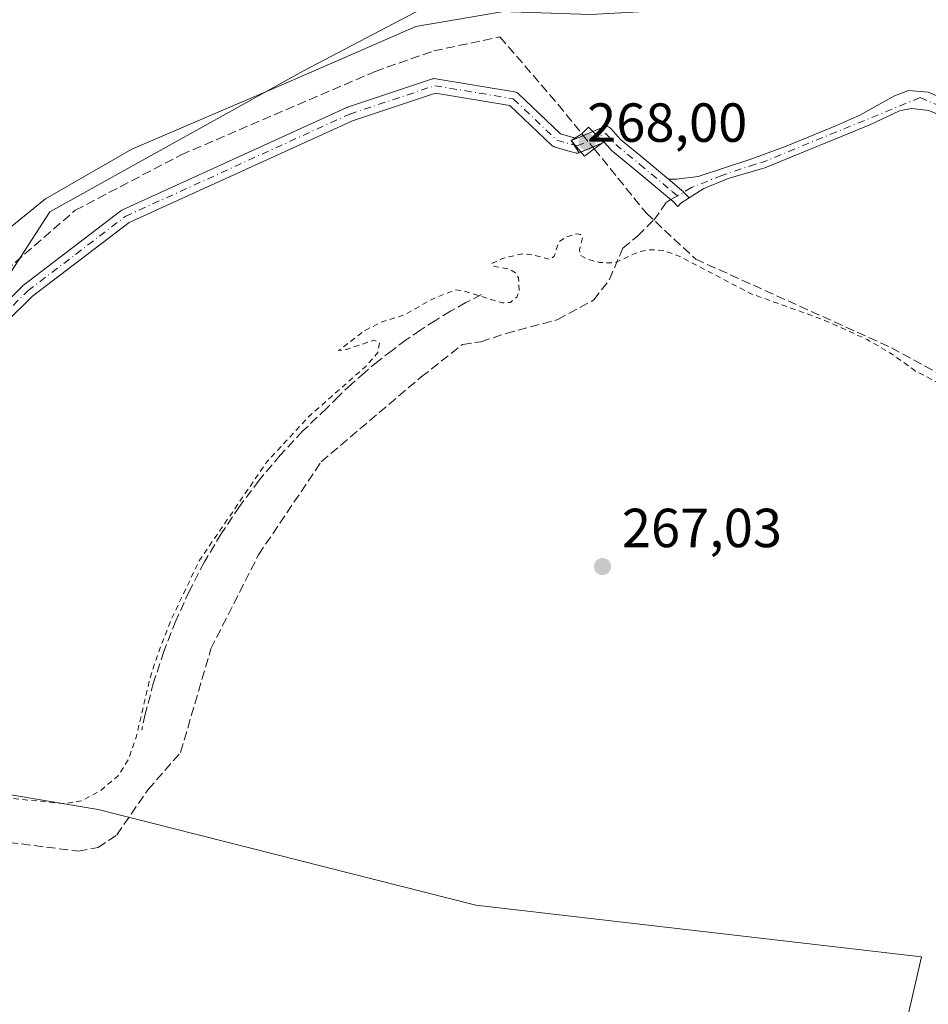
# Model space of a CAD drawing. Units: metres. Extents: x 615524 to 619022, y 4653040 to 4655411.
# Drawn here: x 617499 to 617665, y 4654287 to 4654466 of the extents above; entities that cross this region are included whole.
import ezdxf

# ---------------------------------------------------------------- set-up
doc = ezdxf.new("R2010")
doc.units = ezdxf.units.M
doc.header["$MEASUREMENT"] = 0
for name, pattern in [('DGN Style 2', [1.6480167562047852, 0.988810053722871, -0.6592067024819142]), ('DGN Style 3', [2.307223458686699, 1.648016756204785, -0.6592067024819142]), ('DGN Style 4', [2.6384748266838614, 1.318413404963828, -0.6592067024819142, 0.001648016756204785, -0.6592067024819142])]:
    doc.linetypes.add(name, pattern=pattern)
for name, color, linetype, lineweight in [('Camino Cxs', 7, 'Continuous', 0), ('Camino eje', 30, 'DGN Style 4', 13), ('Corriente artificial lineal', 4, 'DGN Style 3', 13), ('Cultivos herbáceos CxS', 92, 'Continuous', 0), ('Curva de nivel auxiliar', 30, 'DGN Style 2', 0), ('Huerta CxS', 92, 'Continuous', 0), ('Municipio', 91, 'Continuous', 13), ('Municipio CxS', 4, 'Continuous', 0), ('Núcleo urbano CxS', 7, 'Continuous', 0), ('Obra de contención lineal', 1, 'DGN Style 3', 13), ('Pastizal CxS', 92, 'Continuous', 0), ('Puente', 1, 'Continuous', 0), ('Puente Cxs', 1, 'Continuous', 13), ('Punto de cota en terreno', 7, 'Continuous', 0), ('Rótulo de punto de cota en construcción', 7, 'Continuous', 0), ('Rótulo de punto de cota en terreno', 7, 'Continuous', 0), ('Senda', 7, 'DGN Style 3', 0), ('Senda no paivmentada conexión', 7, 'DGN Style 3', 0)]:
    doc.layers.add(name, color=color, linetype=linetype, lineweight=lineweight)
doc.styles.add('Style-Arial', font='txt')

# ---------------------------------------------------------------- blocks, each defined once
blk = doc.blocks.new('*U17')
at = {"layer": 'Cultivos herbáceos CxS', "color": 92, "linetype": 'Continuous', "lineweight": 0}
blk.add_polyline3d([(617680.1211000001, 4654508.489499999, 267.8723999999929), (617652.4018999999, 4654524.915100001, 267.9609000000055), (617621.6013000002, 4654468.450099999, 268.943299999999), (617603.1215000004, 4654467.422900001, 269.5923000000039), (617572.3219, 4654468.449100001, 269.9140999999945), (617550.7620999999, 4654457.1557, 269.9076999999961), (617504.5620999997, 4654431.4891, 269.4802000000054), (617490.9945, 4654410.5659, 268.4866000000038), (617480.4505000003, 4654398.4001, 268.5289000000048), (617475.5839000001, 4654383.801100001, 268.2378000000026), (617463.4175000006, 4654359.469500001, 268.7272999999986), (617435.8409000002, 4654344.0591, 268.7111000000005), (617393.6651, 4654330.270500001, 268.9925999999978), (617233.8849, 4654314.0463, 269.2844000000041)], dxfattribs=at)
blk = doc.blocks.new('5PATER')
at = {"layer": 'Huerta CxS', "linetype": 'Continuous', "lineweight": 0}
h = blk.add_hatch(color=51, dxfattribs=at)
edge = h.paths.add_edge_path()
edge.add_ellipse((0, 0), major_axis=(-0.1095731443231308, -0.1110710700762829), ratio=0.9994222409660322, start_angle=0, end_angle=360)

msp = doc.modelspace()

# ---------------------------------------------------------------- linework, layer by layer
at = {"layer": 'Camino Cxs', "color": 7, "linetype": 'Continuous', "lineweight": 0, "extrusion": (-0.01512017588977685, 0.004319228675536141, 0.9998763546282663), "elevation": 11033.32117919977, "flags": 128}
msp.add_lwpolyline([(617533.6916902193, 4654440.692374479), (617533.9546251829, 4654440.617273778)], dxfattribs=at)
at = {"layer": 'Camino Cxs', "color": 7, "linetype": 'Continuous', "lineweight": 0, "extrusion": (-0.02183811241692926, -0.009369780753383043, 0.9997176121559024), "elevation": -56830.46188462152, "flags": 128}
msp.add_lwpolyline([(-4033841.25119551, 2402120.404512351), (-4033841.25119551, 2402123.611133383)], dxfattribs=at)
at = {"layer": 'Camino Cxs', "color": 7, "linetype": 'Continuous', "lineweight": 0, "extrusion": (-0.01365201229129457, 0.01365201229195422, 0.9998136051888766), "elevation": 55379.02286886611, "flags": 128}
msp.add_lwpolyline([(617549.5446366951, 4654123.81744987), (617551.5188886377, 4654121.843565918)], dxfattribs=at)
msp.add_lwpolyline([(617549.5446366951, 4654123.81744987), (617551.5188886377, 4654121.843565918)], dxfattribs=at)
at = {"layer": 'Camino Cxs', "color": 7, "linetype": 'Continuous', "lineweight": 0, "extrusion": (-0.009829144414563912, -0.003828193094136797, 0.9999443648812227), "elevation": -23620.64222926844, "flags": 128}
msp.add_lwpolyline([(617573.3049513962, 4654388.537422637), (617572.297887989, 4654388.145219763)], dxfattribs=at)
msp.add_lwpolyline([(617573.3049513962, 4654388.537422637), (617572.297887989, 4654388.145219763)], dxfattribs=at)
at = {"layer": 'Camino Cxs', "color": 7, "linetype": 'Continuous', "lineweight": 0, "extrusion": (-0.006929017742880768, 0.01055460604324584, 0.9999202913254591), "elevation": 45114.40792559106, "flags": 128}
msp.add_lwpolyline([(617586.5280964157, 4654227.546514199), (617587.9929947717, 4654225.315289918)], dxfattribs=at)
msp.add_lwpolyline([(617586.5280964157, 4654227.546514199), (617587.9929947717, 4654225.315289918)], dxfattribs=at)
at = {"layer": 'Camino Cxs', "color": 7, "linetype": 'Continuous', "lineweight": 0, "extrusion": (-0.0218667059081569, -0.00938256813783753, 0.9997168672118446), "elevation": -56907.61124590353, "flags": 128}
msp.add_lwpolyline([(-4033790.472102955, 2402203.681871727), (-4033790.472102955, 2402199.218683746)], dxfattribs=at)
at = {"layer": 'Camino Cxs', "color": 7, "linetype": 'Continuous', "lineweight": 0, "extrusion": (-0.0367150250958153, -0.01571746681301275, 0.9992021658149043), "elevation": -95563.58309458307, "flags": 128}
msp.add_lwpolyline([(-4035791.665360801, 2397611.304970441), (-4035791.6653608, 2397611.272419865)], dxfattribs=at)
at = {"layer": 'Camino Cxs', "color": 7, "linetype": 'Continuous', "lineweight": 0, "extrusion": (-0.01861131138047484, -0.03292771128259164, 0.9992844364435931), "elevation": -164486.7307780575, "flags": 128}
msp.add_lwpolyline([(-1752588.31540345, 4352776.718546707), (-1752588.31540345, 4352776.705327402)], dxfattribs=at)
msp.add_lwpolyline([(-1752588.31540345, 4352776.718546707), (-1752588.31540345, 4352776.705327402)], dxfattribs=at)
at = {"layer": 'Camino Cxs', "color": 7, "linetype": 'Continuous', "lineweight": 0, "extrusion": (-0.005884967646795877, 0.01627222125412496, 0.9998502797775539), "elevation": 72371.50521916793, "flags": 128}
msp.add_lwpolyline([(-2163756.18217966, -4166315.720706091), (-2163755.983612676, -4166315.70914787), (-2163755.832186093, -4166315.70914787)], dxfattribs=at)
at = {"layer": 'Camino Cxs', "color": 7, "linetype": 'Continuous', "lineweight": 0}
for points in [[(617485.2670999998, 4654403.8541, 269.4462000000058), (617499.6606000002, 4654418.035800001, 268.9052999999985), (617499.7374, 4654418.105699999, 268.9176000000007), (617499.7847999996, 4654418.1436, 268.922900000005), (617517.5334000001, 4654431.676899999, 268.4611000000005), (617517.6716999998, 4654431.7689, 268.4590000000026), (617517.7819999997, 4654431.8258, 268.456600000005), (617558.6601999998, 4654450.479, 269.079700000002), (617558.7553000003, 4654450.517899999, 269.0776999999944), (617558.7889, 4654450.5296, 269.0763000000007), (617574.267, 4654455.688999999, 268.6442999999999), (617574.4716999996, 4654455.739200001, 268.6346000000049), (617574.6818000004, 4654455.755700001, 268.6211999999941), (617574.8918000003, 4654455.738, 268.6046999999962), (617589.1853, 4654453.355799999, 268.0109999999986), (617589.4101, 4654453.2961, 268.0041999999958), (617589.6155000003, 4654453.200300001, 267.9977999999974), (617589.8010999998, 4654453.070400001, 267.9918999999936), (617589.8608999997, 4654453.017000001, 267.9900000000052), (617597.5670999996, 4654445.6962, 267.9164000000019), (617600.5060000002, 4654444.8565, 267.9709000000003), (617599.4989999998, 4654444.464299999, 267.9594999999972), (617600.9637000002, 4654442.233200001, 267.9931999999972), (617600.7839000003, 4654442.193399999, 267.9925999999978), (617600.6003000002, 4654442.179400001, 267.9915000000037), (617600.4166000001, 4654442.191500001, 267.9899000000005), (617600.2363999998, 4654442.2294, 267.9876999999979), (617596.5459000003, 4654443.2839, 267.9729999999981), (617596.3508000001, 4654443.357100001, 267.9765999999945), (617596.1698000003, 4654443.4605, 267.9792000000016), (617596.0077000001, 4654443.591399999, 267.9805999999954), (617588.3589000005, 4654450.8577, 268.0703000000067), (617574.7829999998, 4654453.120300001, 268.382500000007), (617559.6766999997, 4654448.084899999, 268.5264000000025), (617518.9940999999, 4654429.521000001, 268.5097999999998), (617501.4265999999, 4654416.1259, 268.5402000000031), (617487.1814000001, 4654402.0902, 268.401199999993)], [(617485.2670999998, 4654403.8541, 269.4462000000058), (617499.6606000002, 4654418.035800001, 268.9052999999985), (617499.7374, 4654418.105699999, 268.9176000000007), (617499.7847999996, 4654418.1436, 268.922900000005), (617517.5334000001, 4654431.676899999, 268.4611000000005), (617517.6716999998, 4654431.7689, 268.4590000000026), (617517.7819999997, 4654431.8258, 268.456600000005), (617558.6601999998, 4654450.479, 269.079700000002), (617558.7553000003, 4654450.517899999, 269.0776999999944), (617558.7889, 4654450.5296, 269.0763000000007), (617574.267, 4654455.688999999, 268.6442999999999), (617574.4716999996, 4654455.739200001, 268.6346000000049), (617574.6818000004, 4654455.7556, 268.6211999999941), (617574.8918000003, 4654455.738, 268.6046999999962), (617589.1853, 4654453.355799999, 268.0109999999986), (617589.4101, 4654453.2961, 268.0041999999958), (617589.6155000003, 4654453.200300001, 267.9977999999974), (617589.8010999998, 4654453.070400001, 267.9918999999936), (617589.8608999997, 4654453.017000001, 267.9900000000052), (617597.5670999996, 4654445.6962, 267.9164000000019), (617600.2430999996, 4654444.931600001, 267.9665999999997)], [(617600.9637000002, 4654442.233200001, 267.9931999999972), (617600.7839000003, 4654442.193399999, 267.9925999999978), (617600.6003000002, 4654442.179400001, 267.9915000000037), (617600.4166000001, 4654442.191400001, 267.9899000000005), (617600.2363999998, 4654442.2294, 267.9876999999979), (617596.5459000003, 4654443.2839, 267.9729999999981), (617596.3508000001, 4654443.357000001, 267.9765999999945), (617596.1698000003, 4654443.4604, 267.9792000000016), (617596.0077000001, 4654443.591399999, 267.9805999999954), (617588.3589000005, 4654450.8577, 268.0703000000067), (617574.7829999998, 4654453.120300001, 268.382500000007), (617559.6766999997, 4654448.084899999, 268.5264000000025), (617518.9940999999, 4654429.521000001, 268.5097999999998), (617501.4265999999, 4654416.1259, 268.5402000000031), (617487.1814000001, 4654402.0902, 268.401199999993)], [(617617.2655999997, 4654437.432800001, 268.5601000000024), (617618.7199999997, 4654437.458799999, 268.5378999999957), (617622.6359000001, 4654437.924500001, 268.4458000000013), (617632.2367000004, 4654441.0941, 268.6757000000071), (617638.3443, 4654443.311100001, 268.6125999999931), (617647.7105, 4654447.121099999, 271.6968000000052), (617652.0761000002, 4654449.1055, 273.6566000000021), (617658.4206999998, 4654452.6132, 270.3672999999981), (617660.9270000001, 4654453.578000001, 269.6398000000045), (617664.5427999999, 4654453.307499999, 269.2744999999995), (617750.9463000001, 4654416.629100001, 268.8600000000006)], [(617664.6401000004, 4654449.970100001, 269.5834999999934), (617661.4957999998, 4654450.2927, 269.7758999999933), (617659.3130000001, 4654449.8959, 270.163400000005), (617653.8901000004, 4654447.3301, 271.676999999996), (617634.8000999996, 4654439.5001, 268.5696000000025), (617633.9040999999, 4654439.2555, 268.5433000000049), (617628.1179999998, 4654437.5858, 268.4017000000022), (617623.6941999998, 4654435.7443, 268.3478999999934), (617620.9856000004, 4654434.029300001, 268.2709999999934), (617619.9737, 4654435.057700001, 268.3441000000021), (617619.8459999999, 4654435.240599999, 268.357799999998), (617619.6890000004, 4654435.3989, 268.3708000000042), (617618.7545999996, 4654436.1831, 268.4437999999937), (617617.2657000005, 4654437.4329, 268.5601000000024), (617618.7199999997, 4654437.458799999, 268.5378999999957), (617622.6359000001, 4654437.924500001, 268.4458000000013), (617632.2367000004, 4654441.0941, 268.6757000000071), (617638.3443, 4654443.311100001, 268.6125999999931), (617647.7105, 4654447.121099999, 271.6968000000052), (617652.0761000002, 4654449.1055, 273.6566000000021), (617658.4206999998, 4654452.6132, 270.3672999999981), (617660.9270000001, 4654453.578000001, 269.6398000000045), (617664.5427999999, 4654453.307499999, 269.2744999999995), (617750.9463000001, 4654416.629100001, 268.8600000000006)], [(617882.2401000002, 4654360.920100001, 267.7351000000053), (617880.1863000002, 4654366.1525, 268.030700000003), (617877.3287000004, 4654368.904100001, 268.0834000000032), (617869.9205, 4654371.973300001, 268.0907000000007), (617854.4687000001, 4654377.053300001, 268.3568999999989), (617810.9501, 4654389.8301, 268.1196000000054), (617777.1601, 4654402.210100001, 268.6494999999995), (617664.6401000004, 4654449.970100001, 269.5834999999934), (617661.4957999998, 4654450.2927, 269.7758999999933), (617659.3130000001, 4654449.8959, 270.163400000005), (617653.8901000004, 4654447.3301, 271.676999999996), (617634.8000999996, 4654439.5001, 268.5696000000025), (617633.9040999999, 4654439.2555, 268.5433000000049), (617628.1179999998, 4654437.5858, 268.4017000000022), (617623.6941999998, 4654435.7443, 268.3478999999934), (617620.9856000004, 4654434.029300001, 268.2709999999934)], [(617603.4519999997, 4654446.1205, 268.0470999999961), (617605.3364000004, 4654446.929, 268.1579000000056), (617605.5285999998, 4654446.994200001, 268.170100000003), (617605.7286, 4654447.028700001, 268.1821000000054), (617605.9315999999, 4654447.0317, 268.1937000000034), (617606.1325000003, 4654447.003000001, 268.2041999999929), (617606.3265000005, 4654446.943399999, 268.2133999999933), (617606.5088999998, 4654446.8544, 268.2209000000003), (617606.6752000004, 4654446.738, 268.2262999999948), (617606.8213999998, 4654446.597200001, 268.2296000000061), (617608.5220999997, 4654444.680600001, 268.2614000000031), (617612.8158999998, 4654441.1676, 268.3804999999993), (617617.2655999997, 4654437.432800001, 268.5601000000024)], [(617620.9856000004, 4654434.029300001, 268.2709999999934), (617619.4819999998, 4654433.077299999, 268.2170000000042), (617618.9260999998, 4654432.4714, 268.1750999999931), (617618.0176999997, 4654433.407299999, 268.243100000007), (617617.0832000002, 4654434.191600001, 268.2967000000062), (617611.1569999997, 4654439.1655, 268.2627999999968), (617606.7893000003, 4654442.7391, 268.1021000000038), (617606.6464000001, 4654442.8772, 268.103099999993), (617605.4994000001, 4654444.169700001, 268.1040000000066), (617605.4192000004, 4654444.135299999, 268.1005000000005)], [(617620.9856000004, 4654434.029300001, 268.2709999999934), (617619.9737, 4654435.057700001, 268.3441000000021), (617619.8459999999, 4654435.240499999, 268.357799999998), (617619.6890000004, 4654435.3989, 268.3708000000042), (617618.7545999996, 4654436.1831, 268.4437999999937), (617617.2655999997, 4654437.432800001, 268.5601000000024)], [(617620.9856000004, 4654434.029300001, 268.2709999999934), (617619.9737, 4654435.057700001, 268.3441000000021), (617619.8459999999, 4654435.240499999, 268.357799999998), (617619.6890000004, 4654435.3989, 268.3708000000042), (617618.7545999996, 4654436.1831, 268.4437999999937), (617617.2655999997, 4654437.432800001, 268.5601000000024)]]:
    msp.add_polyline3d(points, dxfattribs=at)
for points in [[(617617.2657000005, 4654437.4329, 268.5601000000024), (617618.7545999996, 4654436.1831, 268.4437999999937), (617619.6890000004, 4654435.3989, 268.3708000000042), (617619.8459999999, 4654435.240599999, 268.357799999998), (617619.9737, 4654435.057700001, 268.3441000000021), (617620.9856000004, 4654434.029300001, 268.2709999999934), (617619.4819999998, 4654433.077299999, 268.2170000000042), (617618.9260999998, 4654432.4714, 268.1750999999931), (617618.0176999997, 4654433.407299999, 268.243100000007), (617617.0832000002, 4654434.191600001, 268.2967000000062), (617611.1569999997, 4654439.1655, 268.2627999999968), (617606.7893000003, 4654442.7391, 268.1021000000038), (617606.6464000001, 4654442.8772, 268.103099999993), (617605.4994000001, 4654444.169700001, 268.1040000000066), (617605.4192000004, 4654444.135299999, 268.1005000000005), (617605.4256999996, 4654444.1468, 268.1009999999951), (617603.4519999997, 4654446.1205, 268.0470999999961), (617605.3364000004, 4654446.929, 268.1579000000056), (617605.5285999998, 4654446.994200001, 268.170100000003), (617605.7286, 4654447.028700001, 268.1821000000054), (617605.9315999999, 4654447.0317, 268.1937000000034), (617606.1325000003, 4654447.0031, 268.2041999999929), (617606.3265000005, 4654446.943499999, 268.2133999999933), (617606.5088999998, 4654446.8544, 268.2209000000003), (617606.6752000004, 4654446.738, 268.2262999999948), (617606.8213999998, 4654446.597200001, 268.2296000000061), (617608.5220999997, 4654444.680600001, 268.2614000000031), (617612.8158999998, 4654441.1676, 268.3804999999993)], [(617605.4192000004, 4654444.135299999, 268.1005000000005), (617601.1061000006, 4654442.284700001, 267.9931999999972), (617600.9637000002, 4654442.233200001, 267.9931999999972), (617599.4989999998, 4654444.464299999, 267.9594999999972), (617600.5060000002, 4654444.8565, 267.9709000000003), (617603.4519999997, 4654446.1205, 268.0470999999961), (617605.4256999996, 4654444.1468, 268.1009999999951)]]:
    msp.add_polyline3d(points, close=True, dxfattribs=at)
at = {"layer": 'Camino eje', "color": 30, "linetype": 'DGN Style 4', "lineweight": 13, "extrusion": (-0.0001738129712152301, -0.05869561501811104, 0.9982759110419808), "elevation": -273034.4436613305, "flags": 128}
msp.add_lwpolyline([(603877.3690547339, 4648248.934284456), (603848.7893422721, 4648237.090180742), (603847.4156593595, 4648236.71025624)], dxfattribs=at)
at = {"layer": 'Camino eje', "color": 30, "linetype": 'DGN Style 4', "lineweight": 13, "extrusion": (0.002637118877354194, -0.001119424216382851, 0.9999958962383048), "elevation": -3312.138597055634, "flags": 128}
msp.add_lwpolyline([(617660.201732273, 4654451.497683961), (617749.0749526712, 4654413.772260323)], dxfattribs=at)
at = {"layer": 'Camino eje', "color": 30, "linetype": 'DGN Style 4', "lineweight": 13}
for points in [[(617362.4861000003, 4654302.695699999, 268.2338000000018), (617361.9524999997, 4654313.1679, 268.054099999994), (617363.9369000001, 4654319.914899999, 268.6494999999995), (617382.9870999996, 4654325.471100001, 268.7722000000067), (617425.8494999995, 4654334.202299999, 269.7287999999971), (617448.4715, 4654344.5211, 270.1100000000006), (617466.7279000003, 4654352.458699999, 268.6368999999977), (617471.0935000004, 4654359.205499999, 269.8815000000032), (617472.2840999998, 4654368.7305, 268.5380000000005), (617472.6809, 4654380.6369, 268.2983999999997), (617475.5961999996, 4654387.476399999, 268.3576999999932), (617486.1794999996, 4654402.928099999, 268.7988000000041), (617500.5729, 4654417.109800001, 268.6129999999976), (617518.3217000002, 4654430.643100001, 268.4616999999998), (617559.1999000004, 4654449.2963, 268.7651000000042), (617574.6781000001, 4654454.455700001, 268.5048999999999), (617588.9654999999, 4654452.0745, 268.0271999999969), (617596.9030999999, 4654444.5339, 267.9438999999985), (617600.5935000004, 4654443.4794, 267.9795000000013), (617605.8490000004, 4654445.734300001, 268.1560000000027), (617607.6187000005, 4654443.7401, 268.1643999999943), (617611.9842999997, 4654440.168299999, 268.3084999999992), (617617.9188999999, 4654435.1873, 268.3839000000008), (617618.8532999996, 4654434.403100001, 268.3129000000045)], [(617633.0702999998, 4654440.174900001, 268.6006999999955), (617626.9649, 4654438.1187, 268.4394000000029), (617621.4086999996, 4654435.896299999, 268.3686000000016), (617618.8532999996, 4654434.403100001, 268.3129000000045)]]:
    msp.add_polyline3d(points, dxfattribs=at)
at = {"layer": 'Corriente artificial lineal', "color": 4, "linetype": 'DGN Style 3', "lineweight": 13, "extrusion": (-0.01443912293979653, 0.01780391516975847, 0.999737231643074), "elevation": 74217.6202757281, "flags": 128}
msp.add_lwpolyline([(-3411488.888945879, -3225140.579380671), (-3411488.888945878, -3225137.071998826)], dxfattribs=at)
at = {"layer": 'Corriente artificial lineal', "color": 4, "linetype": 'DGN Style 3', "lineweight": 13}
for points in [[(617293.9074999997, 4654319.259199999, 269.1021999999939), (617313.1692000004, 4654318.8358, 269.2764000000025), (617329.6793000001, 4654320.317500001, 269.1269000000029), (617343.6492999997, 4654322.116699999, 269.6934000000037), (617357.4075999996, 4654324.127499999, 269.2213000000047), (617396.0368999997, 4654332.8059, 269.3271999999997), (617412.0177999996, 4654335.875, 269.6123999999982), (617429.2686000001, 4654341.1667, 268.582699999999), (617459.1136999996, 4654353.3376, 268.7084999999934), (617466.9720999999, 4654359.3444, 268.3423000000039), (617464.7459000006, 4654381.101199999, 269.0485000000044), (617471.3660000004, 4654391.285900001, 268.9052999999985), (617481.8901000004, 4654405.799000001, 269.159799999994), (617493.0083999997, 4654417.766000001, 269.0725999999996), (617509.2188999997, 4654431.769900001, 268.9977000000072), (617528.4848999997, 4654441.8696, 268.8767999999982), (617563.7917, 4654457.061799999, 268.9931999999972), (617574.4856000004, 4654460.7961, 269.0019999999931), (617586.5373999998, 4654463.342300001, 268.922000000006), (617597.1464999998, 4654451.035800001, 267.8258999999962), (617601.4713000003, 4654445.703000001, 267.9578000000038)], [(617603.6799999997, 4654442.979599999, 268.0381999999955), (617613.1601, 4654431.290100001, 267.9416000000056), (617622.1901000004, 4654422.870100001, 268.050900000002), (617657.8201000001, 4654406.7501, 267.943299999999), (617706.7801000001, 4654379.850099999, 267.7320999999938), (617721.5701000001, 4654369.780099999, 267.3751000000047)]]:
    msp.add_polyline3d(points, dxfattribs=at)
at = {"layer": 'Cultivos herbáceos CxS', "color": 92, "linetype": 'Continuous', "lineweight": 0}
msp.add_polyline3d([(617714.7451, 4654479.6777, 267.5163999999932), (617700.6539000003, 4654485.904300001, 268.5348999999987), (617680.1211000001, 4654508.489499999, 267.8723999999929), (617652.4018999999, 4654524.915100001, 267.9609000000055), (617621.6013000002, 4654468.450099999, 268.943299999999), (617603.1215000004, 4654467.422900001, 269.5923000000039), (617572.3219, 4654468.449100001, 269.9140999999945), (617550.7620999999, 4654457.1557, 269.9076999999961), (617504.5620999997, 4654431.4891, 269.4802000000054), (617490.9945, 4654410.5659, 268.4866000000038), (617480.4505000003, 4654398.4001, 268.5289000000048), (617475.5839000001, 4654383.801100001, 268.2378000000026), (617463.4175000006, 4654359.469500001, 268.7272999999986), (617435.8409000002, 4654344.0591, 268.7111000000005), (617393.6651, 4654330.270500001, 268.9925999999978)], dxfattribs=at)
at = {"layer": 'Curva de nivel auxiliar', "color": 30, "linetype": 'DGN Style 2', "lineweight": 0, "elevation": 267.5, "flags": 128}
msp.add_lwpolyline([(617414.2300000006, 4654819.020099999), (617414.7999999998, 4654818.540100001), (617417.0199999996, 4654818.780099999), (617418.2100000001, 4654818.0801), (617423.5700000003, 4654810.120100001), (617426.6299999999, 4654806.420100001), (617429.0999999996, 4654802.4901), (617433, 4654798.130100001), (617436.7999999998, 4654792.9301), (617441.2599999999, 4654787.700099999), (617446.3499999996, 4654778.590100001), (617452.2800000003, 4654772.9801), (617457.6299999999, 4654765.8201), (617463.79, 4654759.3301), (617466.5, 4654757.770099999), (617470.2400000002, 4654757.050100001), (617473.5499999998, 4654757.0801), (617484.4800000006, 4654758.280099999), (617487.9500000002, 4654758.030099999), (617488.6799999997, 4654757.7501), (617488.8700000001, 4654757.3101), (617487.8200000003, 4654756.280099999), (617483.3600000005, 4654754.5101), (617476.7599999999, 4654752.520099999), (617469.1399999997, 4654749.640100001), (617456.8600000005, 4654746.590100001), (617450.1699999999, 4654743.8301), (617443.8799999999, 4654742.120100001), (617437.7999999998, 4654739.710100001), (617428.0999999996, 4654737.350099999), (617425, 4654736.3201), (617422.8700000001, 4654735.100099999), (617421.7999999998, 4654733.630100001), (617421.5, 4654731.790100001), (617421.7999999998, 4654729.140100001), (617425.1399999997, 4654719.4001), (617428.5300000003, 4654713.1801), (617430.6299999999, 4654708.020099999), (617433.5700000003, 4654702.040100001), (617438.1399999997, 4654694.1601), (617442.5599999996, 4654684.470100001), (617446.9699999997, 4654676.470100001), (617450.2999999998, 4654668.5701), (617456.1399999997, 4654657.960100001), (617459.9299999997, 4654649.5001), (617464.0199999996, 4654641.670100001), (617466.5, 4654636.170100001), (617469.1900000004, 4654631.470100001), (617473.2800000003, 4654622.130100001), (617477.6399999997, 4654614.540100001), (617480.5300000003, 4654606.8101), (617484.3300000001, 4654600.550100001), (617486.3399999999, 4654595.610099999), (617490.3899999997, 4654588.350099999), (617493.6200000001, 4654581.460100001), (617496.4699999997, 4654577.8101), (617498.5899999999, 4654576.290100001), (617500.0599999996, 4654575.670100001), (617501.54, 4654575.050100001), (617503.3499999996, 4654574.870100001), (617506.3899999997, 4654575.290100001), (617552.4699999997, 4654590.920100001), (617555.9500000002, 4654591.720100001), (617559.9199999999, 4654591.640100001), (617572.6100000005, 4654588.8301), (617579.0599999996, 4654586.3301), (617587.3399999999, 4654580.360099999), (617604.1200000001, 4654564.100099999), (617607.5800000001, 4654562.6801), (617610.4400000004, 4654562.7401), (617613.7599999999, 4654562.7401), (617616.2100000001, 4654562.220100001), (617623.9500000002, 4654557.9101), (617624.8700000001, 4654556.7401), (617627.0800000001, 4654551.890100001), (617628.6900000004, 4654549.710100001), (617644.5899999999, 4654536.220100001), (617649.5099999999, 4654531.270099999), (617650.7599999999, 4654529.090100001), (617650.9600000001, 4654526.4101), (617649.6699999999, 4654522.630100001), (617646.6200000001, 4654516.4301), (617646.5999999996, 4654515.0101), (617648.0899999999, 4654515.790100001), (617651.6799999997, 4654520.350099999), (617654.4100000003, 4654522.3301), (617655.8099999996, 4654522.620100001), (617657.6399999997, 4654522.420100001), (617661.7999999998, 4654520.8201), (617673.5, 4654512.530099999), (617687.3099999996, 4654503.4901), (617689.3099999996, 4654501.690099999), (617694.5999999996, 4654495.610099999), (617697.7699999996, 4654492.9301), (617700.7599999999, 4654491.450099999), (617705.7400000002, 4654490.220100001), (617707.3300000001, 4654489.420100001), (617710, 4654486.920100001), (617715.7199999997, 4654480.110099999), (617725.2000000002, 4654474.420100001), (617727.8799999999, 4654472.3201), (617730.8499999996, 4654470.9101), (617742.2000000002, 4654466.8101), (617747.1299999999, 4654465.700099999), (617754.1799999997, 4654462.2301), (617759.7800000003, 4654458.860099999), (617765.9600000001, 4654453.2301), (617767.4199999999, 4654451.370100001), (617768.0199999996, 4654449.030099999), (617767.6699999999, 4654443.7401), (617768.0099999999, 4654442.4001), (617768.9600000001, 4654443.4301), (617771.8399999999, 4654450.1501), (617773.5199999996, 4654451.7601), (617775.7599999999, 4654452.610099999), (617787.1399999997, 4654452.840100001), (617798.3700000001, 4654454.4101), (617812.1200000001, 4654455.520099999), (617817.9699999997, 4654456.4801), (617834.6600000003, 4654456.8101), (617848.2300000006, 4654458.7501), (617853.5800000001, 4654460.1501), (617861.5499999998, 4654460.8201), (617868.0099999999, 4654462.100099999), (617873.8499999996, 4654461.9901), (617880.4600000001, 4654462.4001), (617882.9100000003, 4654462.090100001), (617884.4199999999, 4654461.280099999), (617885.75, 4654459.1801), (617889.8700000001, 4654444.800100001), (617890.3200000003, 4654441.4101), (617890.6600000003, 4654433.1601), (617890.7400000002, 4654426.940099999), (617890.2800000003, 4654412.970100001), (617889.0099999999, 4654404.280099999), (617888.2699999996, 4654392.870100001), (617887.0300000003, 4654385.9801), (617886.2999999998, 4654378.6801), (617886.5300000003, 4654372.130100001), (617887.6299999999, 4654367.8301), (617885.6699999999, 4654362.2301), (617883.9100000003, 4654350.780099999), (617879.9299999997, 4654343.610099999), (617877.4800000006, 4654334.140100001), (617876.3799999999, 4654325.6601), (617875.2800000003, 4654320.9101), (617875.7000000002, 4654317.420100001), (617875.4699999997, 4654315.9901), (617874.2699999996, 4654314.350099999), (617872.79, 4654313.520099999), (617869.3399999999, 4654312.6601), (617867.6799999997, 4654312.890100001), (617864.3899999997, 4654314.880100001), (617856.0800000001, 4654318.280099999), (617852.3600000005, 4654320.920100001), (617847.9100000003, 4654322.370100001), (617844.7100000001, 4654323.920100001), (617840, 4654326.3101), (617836.4500000002, 4654328.670100001), (617835.0300000003, 4654329.020099999), (617831.79, 4654329.040100001), (617827.8300000001, 4654331.0101), (617822.6200000001, 4654332.290100001), (617819.2199999997, 4654334.630100001), (617818.0300000003, 4654334.7601), (617814.9800000006, 4654334.360099999), (617813.4699999997, 4654334.620100001), (617809.3700000001, 4654336.3201), (617804.8499999996, 4654339.0801), (617799.3600000005, 4654340.2601), (617795.7300000006, 4654342.280099999), (617792.29, 4654344.9801), (617788.2999999998, 4654346.540100001), (617783.8200000003, 4654349.470100001), (617778.7599999999, 4654350.1601), (617774.5099999999, 4654351.5101), (617768.7599999999, 4654352.2401), (617755.6500000004, 4654356.290100001), (617745.9299999997, 4654361.190099999), (617736.5599999996, 4654363.970100001), (617732.0599999996, 4654366.300100001), (617731.1100000005, 4654367.3101), (617730.8499999996, 4654368.090100001), (617731.2000000002, 4654369.270099999), (617732.25, 4654370.420100001), (617735.1299999999, 4654372.0701), (617740.1100000005, 4654374.190099999), (617742.2699999996, 4654375.890100001), (617745.6600000003, 4654377.8201), (617749.6399999997, 4654381.350099999), (617752.7800000003, 4654381.970100001), (617754.0499999998, 4654382.9001), (617755.1500000004, 4654385.300100001), (617754.9299999997, 4654388.030099999), (617755.1900000004, 4654388.880100001), (617757.8200000003, 4654392.190099999), (617758.5199999996, 4654393.790100001), (617759.4000000004, 4654398.690099999), (617759.2999999998, 4654399.5801), (617758.8399999999, 4654400.0001), (617757.6500000004, 4654399.670100001), (617756.6100000005, 4654398.610099999), (617753.7199999997, 4654392.170100001), (617748.6600000003, 4654386.700099999), (617746.8399999999, 4654383.8301), (617743.8700000001, 4654381.940099999), (617737.3600000005, 4654376.710100001), (617735.0899999999, 4654375.2401), (617729.7300000006, 4654372.800100001), (617727.9100000003, 4654372.450099999), (617726.6299999999, 4654372.5701), (617721.4500000002, 4654374.0001), (617714.4100000003, 4654375.0801), (617711.9600000001, 4654375.920100001), (617700.9500000002, 4654382.5701), (617693.04, 4654387.8301), (617686.0999999996, 4654390.220100001), (617681.7400000002, 4654392.2601), (617662.2400000002, 4654402.5001), (617658.04, 4654405.5101), (617653.3899999997, 4654408.2601), (617645.4000000004, 4654411.850099999), (617632.25, 4654416.5801), (617619.1699999999, 4654423.4301), (617616.2300000006, 4654424.460100001), (617613.6399999997, 4654424.600099999), (617611.7999999998, 4654424.1801), (617607.3499999996, 4654422.1801), (617604.7300000006, 4654422.2501), (617602.4600000001, 4654422.860099999), (617601.2400000002, 4654423.550100001), (617601.0099999999, 4654424.5801), (617601.5599999996, 4654426.770099999), (617601.2000000002, 4654427.370100001), (617600.4699999997, 4654427.5001), (617598.54, 4654426.890100001), (617597.2800000003, 4654426.0101), (617596.4199999999, 4654423.420100001), (617595.7000000002, 4654422.8101), (617592.4000000004, 4654423.710100001), (617590.6399999997, 4654423.840100001), (617586.9900000002, 4654423.0101), (617585.0099999999, 4654422.040100001), (617585.4900000002, 4654421.5601), (617588.4199999999, 4654421.0001), (617589.3700000001, 4654420.360099999), (617589.9500000002, 4654419.4801), (617590.0300000003, 4654416.870100001), (617589.5899999999, 4654415.940099999), (617588.4600000001, 4654414.9901), (617587, 4654414.9001), (617579.9000000004, 4654417.110099999), (617578.3499999996, 4654417.280099999), (617574.2400000002, 4654415.610099999), (617568.9900000002, 4654412.640100001), (617564.9000000004, 4654411.380100001), (617561.9699999997, 4654409.890100001), (617557.1699999999, 4654406.2501), (617558.5899999999, 4654406.4101), (617563.6399999997, 4654408.140100001), (617564.5899999999, 4654407.5601), (617564.3099999996, 4654405.840100001), (617562.1699999999, 4654403.4001), (617555.7699999996, 4654397.7501), (617551.54, 4654394.0001), (617544.0800000001, 4654385.940099999), (617531.7800000003, 4654367.940099999), (617526.6900000004, 4654357.2601), (617524.2400000002, 4654350.920100001), (617522.7800000003, 4654346.4301), (617520.3499999996, 4654336.0001), (617518.9100000003, 4654331.800100001), (617516.9500000002, 4654328.700099999), (617513.5999999996, 4654325.940099999), (617510.2699999996, 4654324.200099999), (617507.2100000001, 4654323.710100001), (617497.4900000002, 4654324.670100001), (617486.0499999998, 4654325.1801), (617479.2300000006, 4654326.1801), (617461.4500000002, 4654326.220100001), (617456.6900000004, 4654325.9301), (617449.0499999998, 4654324.420100001), (617447.6200000001, 4654323.470100001), (617444.8099999996, 4654320.270099999), (617444.4699999997, 4654316.040100001), (617445.2800000003, 4654315.300100001), (617448.6100000005, 4654313.940099999), (617448.6100000005, 4654313.2601), (617447.7599999999, 4654312.670100001), (617443.1200000001, 4654312.1501), (617436.8499999996, 4654310.3201), (617433.54, 4654309.8101), (617422.0300000003, 4654309.0001), (617415.4699999997, 4654308.0801), (617406.7999999998, 4654307.470100001), (617389.2300000006, 4654307.3201), (617384.6699999999, 4654306.450099999), (617381.7000000002, 4654305.0101), (617379.5899999999, 4654303.4001), (617377.3899999997, 4654300.780099999), (617375.5, 4654297.920100001), (617369.04, 4654283.2301), (617368.0599999996, 4654279.280099999), (617368.04, 4654278.030099999), (617368.5300000003, 4654276.630100001), (617370.3499999996, 4654275.170100001), (617373.2800000003, 4654274.2601), (617385.9500000002, 4654272.7501), (617401.7599999999, 4654272.710100001), (617408.7599999999, 4654271.7601), (617416.3099999996, 4654271.3301), (617431.8899999997, 4654271.770099999), (617436.5700000003, 4654272.520099999), (617439.79, 4654273.5101), (617441.5499999998, 4654274.380100001), (617442.9800000006, 4654275.670100001), (617444.4100000003, 4654277.840100001), (617445.29, 4654281.0701), (617447.6900000004, 4654296.7501), (617448.4800000006, 4654299.270099999), (617449.3099999996, 4654300.7501), (617450.4299999997, 4654301.3301), (617453.4600000001, 4654299.700099999), (617458.2599999999, 4654299.170100001), (617459.6200000001, 4654297.880100001), (617460.2400000002, 4654295.420100001), (617460.4900000002, 4654281.350099999), (617460.8099999996, 4654277.920100001), (617461.7400000002, 4654274.870100001), (617463.1100000005, 4654272.870100001), (617466.1900000004, 4654270.890100001), (617472.5499999998, 4654268.9901), (617481.9600000001, 4654268.2501), (617489.9199999999, 4654267.0601), (617491.6399999997, 4654266.120100001), (617492.2100000001, 4654265.290100001), (617492.4000000004, 4654264.2501), (617492.0899999999, 4654262.6501), (617491.3399999999, 4654261.1801), (617489.8799999999, 4654259.620100001), (617488.5599999996, 4654258.920100001), (617479.4299999997, 4654259.380100001), (617467.1200000001, 4654259.2401), (617463.3399999999, 4654258.270099999), (617460.2400000002, 4654256.440099999), (617459.7300000006, 4654255.6801), (617459.4699999997, 4654254.370100001), (617459.6699999999, 4654250.7601), (617459.1399999997, 4654242.890100001), (617459.0300000003, 4654231.300100001), (617459.5700000003, 4654227.0101), (617460.8099999996, 4654224.600099999), (617463.04, 4654222.870100001), (617466.1699999999, 4654221.950099999), (617478.0099999999, 4654220.630100001), (617485.79, 4654219.340100001), (617503.7699999996, 4654217.7301), (617505.7300000006, 4654218.550100001), (617507.4600000001, 4654220.450099999), (617508.6799999997, 4654222.9001), (617510.8499999996, 4654228.800100001), (617512.0599999996, 4654230.8101), (617513.5899999999, 4654231.2501), (617516.9900000002, 4654230.700099999), (617517.9800000006, 4654229.670100001), (617518.4100000003, 4654228.050100001), (617517.9500000002, 4654219.3201), (617518.2000000002, 4654217.4801), (617518.8700000001, 4654215.960100001), (617520.8200000003, 4654214.4001), (617525.0899999999, 4654213.0801), (617525.2800000003, 4654212.390100001), (617524.9000000004, 4654209.520099999), (617525.3399999999, 4654208.5601), (617526.1299999999, 4654208.370100001), (617529.3200000003, 4654208.690099999), (617530.9600000001, 4654208.350099999), (617532.7699999996, 4654207.0601), (617533.5800000001, 4654205.270099999), (617532.9000000004, 4654204.460100001), (617531.3499999996, 4654204.1501), (617525.3499999996, 4654204.6601), (617521.4800000006, 4654203.9801), (617518.9800000006, 4654203.170100001), (617517.3399999999, 4654201.700099999), (617516.6500000004, 4654200.130100001), (617516.2300000006, 4654197.6801), (617515.8700000001, 4654181.970100001), (617516.0300000003, 4654180.0701)], dxfattribs=at)
at = {"layer": 'Municipio', "color": 91, "linetype": 'Continuous', "lineweight": 13, "flags": 128}
msp.add_lwpolyline([(617631.1290000009, 4654604.524000002), (617630.6670000007, 4654591.559000002), (617625.2850000008, 4654565.020000001), (617621.9580000013, 4654562.240999999), (617635.5920000009, 4654543.859999998), (617651.1490000016, 4654527.63), (617647.7990000009, 4654521.037999999), (617641.8650000015, 4654508.229999999), (617638.6340000005, 4654500.237999998), (617628.4770000002, 4654484.022000002), (617619.0980000002, 4654469.961000001), (617601.0140000024, 4654468.661), (617588.6629999998, 4654468.219000002), (617571.2060000016, 4654465.264000001), (617558.3140000015, 4654459.613), (617545.2950000004, 4654453.963000001), (617533.5580000022, 4654448.934000001), (617519.5130000024, 4654442.914999999), (617503.8000000004, 4654433.848000002), (617489.6000000003, 4654422.357)], dxfattribs=at)
msp.add_lwpolyline([(617631.1290000009, 4654604.524000002), (617630.6670000007, 4654591.559000002), (617625.2850000008, 4654565.020000001), (617621.9580000013, 4654562.240999999), (617635.5920000009, 4654543.859999998), (617651.1490000016, 4654527.63), (617647.7990000009, 4654521.037999999), (617641.8650000015, 4654508.229999999), (617638.6340000005, 4654500.237999998), (617628.4770000002, 4654484.022000002), (617619.0980000002, 4654469.961000001), (617601.0140000024, 4654468.661), (617588.6629999998, 4654468.219000002), (617571.2060000016, 4654465.264000001), (617558.3140000015, 4654459.613), (617545.2950000004, 4654453.963000001), (617533.5580000022, 4654448.934000001), (617519.5130000024, 4654442.914999999), (617503.8000000004, 4654433.848000002), (617489.6000000003, 4654422.357)], dxfattribs=at)
at = {"layer": 'Municipio CxS', "color": 4, "linetype": 'Continuous', "lineweight": 0, "flags": 128}
for points in [[(617489.5999999997, 4654422.357), (617503.7999999998, 4654433.848), (617519.5129999995, 4654442.914999999), (617533.5579999993, 4654448.934), (617545.2949999998, 4654453.963000001), (617558.314000001, 4654459.613), (617571.206000001, 4654465.264000001), (617588.6629999992, 4654468.219000001), (617601.0139999996, 4654468.660999999), (617619.0979999996, 4654469.961), (617628.4769999997, 4654484.022000001), (617638.6340000001, 4654500.238), (617641.8650000008, 4654508.23), (617647.7990000005, 4654521.038000001), (617651.149000001, 4654527.630000001), (617635.5920000004, 4654543.859999998), (617621.9580000007, 4654562.240999999), (617625.2850000003, 4654565.02), (617630.6670000001, 4654591.559000001), (617631.1290000004, 4654604.524000001)], [(617631.1290000004, 4654604.524000001), (617630.6670000001, 4654591.559000001), (617625.2850000003, 4654565.02), (617621.9580000007, 4654562.240999999), (617635.5920000004, 4654543.859999998), (617651.149000001, 4654527.630000001), (617647.7990000005, 4654521.038000001), (617641.8650000008, 4654508.23), (617638.6340000001, 4654500.238), (617628.4769999997, 4654484.022000001), (617619.0979999996, 4654469.961), (617601.0139999996, 4654468.660999999), (617588.6629999992, 4654468.219000001), (617571.206000001, 4654465.264000001), (617558.314000001, 4654459.613), (617545.2949999998, 4654453.963000001), (617533.5579999993, 4654448.934), (617519.5129999995, 4654442.914999999), (617503.7999999998, 4654433.848), (617489.5999999997, 4654422.357)]]:
    msp.add_lwpolyline(points, dxfattribs=at)
at = {"layer": 'Núcleo urbano CxS', "color": 7, "linetype": 'Continuous', "lineweight": 0}
for points in [[(617189.3183000004, 4654274.6821, 269.6236000000063), (617169.7109000003, 4654289.844900001, 269.6195000000007), (617168.3554999996, 4654293.8881, 269.7626000000019), (617193.3312999997, 4654301.0689, 269.5964999999997), (617233.8849, 4654314.0463, 269.2844000000041), (617393.6651, 4654330.270500001, 268.9925999999978), (617424.0707, 4654325.744899999, 268.1964000000008), (617470.2701000003, 4654329.852499999, 268.3062999999966), (617513.3894999997, 4654322.6669, 267.4869999999937), (617582.1749, 4654305.215500001, 266.2032999999938), (617663.3230999997, 4654295.8213, 265.5755999999965), (617628.8711000001, 4654146.1677, 267.5767999999953)], [(617393.6651, 4654330.270500001, 268.9925999999978), (617424.0707, 4654325.744899999, 268.1964000000008), (617470.2701000003, 4654329.852499999, 268.3062999999966), (617513.3894999997, 4654322.6669, 267.4869999999937), (617582.1749, 4654305.215500001, 266.2032999999938), (617663.3230999997, 4654295.8213, 265.5755999999965), (617628.8711000001, 4654146.1677, 267.5767999999953), (617621.8432999998, 4654128.0977, 270.3879000000015)]]:
    msp.add_polyline3d(points, dxfattribs=at)
at = {"layer": 'Obra de contención lineal', "color": 1, "linetype": 'DGN Style 3', "lineweight": 13}
msp.add_polyline3d([(617583.1601, 4654416.440099999, 268.7970999999961), (617580.3300999999, 4654414.950099999, 268.4962999999989), (617577.5401, 4654413.370100001, 268.1140000000014), (617574.8000999996, 4654411.720100001, 267.679999999993), (617572.1101000002, 4654409.9801, 267.4293999999936), (617569.4801000003, 4654408.1601, 267.5253999999986), (617566.9001000002, 4654406.2601, 267.5532999999996), (617564.3800999997, 4654404.290100001, 267.5445000000037), (617561.9200999998, 4654402.2401, 267.6624000000011), (617559.5201000003, 4654400.120100001, 267.6312000000034), (617557.1901000004, 4654397.9301, 267.7029999999941), (617554.9301000005, 4654395.6601, 267.590400000001), (617550.6101000002, 4654391.540100001, 267.6172999999981), (617546.5301000001, 4654387.1801, 267.6493999999948), (617542.6901000004, 4654382.610099999, 267.6067999999942), (617539.1101000002, 4654377.8301, 267.6319999999978), (617535.7901, 4654372.870100001, 267.6135000000068), (617532.7401000002, 4654367.7301, 267.8061000000016), (617529.9801000003, 4654362.440099999, 267.9796999999962), (617527.5100999996, 4654357.0001, 267.8568999999989), (617525.3501000004, 4654351.440099999, 267.8978999999963), (617523.4801000003, 4654345.770099999, 268.0320999999968), (617521.9301000005, 4654340.0001, 268.0831999999937), (617521.3101000005, 4654337.100099999, 268.0166000000027)], dxfattribs=at)
at = {"layer": 'Pastizal CxS', "color": 92, "linetype": 'Continuous', "lineweight": 0}
for points in [[(617628.8711000001, 4654146.1677, 267.5767999999953), (617663.3230999997, 4654295.8213, 265.5755999999965), (617582.1749, 4654305.215500001, 266.2032999999938), (617513.3894999997, 4654322.6669, 267.4869999999937), (617470.2701000003, 4654329.852499999, 268.3062999999966), (617424.0707, 4654325.744899999, 268.1964000000008), (617393.6651, 4654330.270500001, 268.9925999999978), (617435.8409000002, 4654344.0591, 268.7111000000005), (617463.4175000006, 4654359.469500001, 268.7272999999986), (617475.5839000001, 4654383.801100001, 268.2378000000026), (617480.4505000003, 4654398.4001, 268.5289000000048), (617490.9945, 4654410.5659, 268.4866000000038), (617504.5620999997, 4654431.4891, 269.4802000000054), (617550.7620999999, 4654457.1557, 269.9076999999961), (617572.3219, 4654468.449100001, 269.9140999999945), (617603.1215000004, 4654467.422900001, 269.5923000000039), (617621.6013000002, 4654468.450099999, 268.943299999999), (617652.4018999999, 4654524.915100001, 267.9609000000055), (617680.1211000001, 4654508.489499999, 267.8723999999929)], [(617714.7451, 4654479.6777, 267.5163999999932), (617700.6539000003, 4654485.904300001, 268.5348999999987), (617680.1211000001, 4654508.489499999, 267.8723999999929), (617652.4018999999, 4654524.915100001, 267.9609000000055), (617621.6013000002, 4654468.450099999, 268.943299999999), (617603.1215000004, 4654467.422900001, 269.5923000000039), (617572.3219, 4654468.449100001, 269.9140999999945), (617550.7620999999, 4654457.1557, 269.9076999999961), (617504.5620999997, 4654431.4891, 269.4802000000054), (617490.9945, 4654410.5659, 268.4866000000038), (617480.4505000003, 4654398.4001, 268.5289000000048), (617475.5839000001, 4654383.801100001, 268.2378000000026), (617463.4175000006, 4654359.469500001, 268.7272999999986), (617435.8409000002, 4654344.0591, 268.7111000000005), (617393.6651, 4654330.270500001, 268.9925999999978)], [(617393.6651, 4654330.270500001, 268.9925999999978), (617424.0707, 4654325.744899999, 268.1964000000008), (617470.2701000003, 4654329.852499999, 268.3062999999966), (617513.3894999997, 4654322.6669, 267.4869999999937), (617582.1749, 4654305.215500001, 266.2032999999938), (617663.3230999997, 4654295.8213, 265.5755999999965), (617628.8711000001, 4654146.1677, 267.5767999999953), (617621.8432999998, 4654128.0977, 270.3879000000015)]]:
    msp.add_polyline3d(points, dxfattribs=at)
at = {"layer": 'Puente', "color": 1, "linetype": 'Continuous', "lineweight": 0}
msp.add_polyline3d([(617603.6799999997, 4654442.979599999, 268.0302999999985), (617601.9331999999, 4654441.606799999, 268.0124000000069), (617599.4989999998, 4654444.464299999, 267.9594999999972), (617601.4713000003, 4654445.703000001, 267.9824999999983), (617602.6739999996, 4654446.898399999, 268.0096000000049), (617605.4256999996, 4654444.1468, 268.1009999999951), (617603.6799999997, 4654442.979599999, 268.0302999999985)], dxfattribs=at)
at = {"layer": 'Puente Cxs', "color": 1, "linetype": 'Continuous', "lineweight": 13}
msp.add_polyline3d([(617603.6799999997, 4654442.979599999, 268.0302999999985), (617601.9331999999, 4654441.606799999, 268.0124000000069), (617599.4989999998, 4654444.464299999, 267.9594999999972), (617601.4713000003, 4654445.703000001, 267.9824999999983), (617602.6739999996, 4654446.898399999, 268.0096000000049), (617605.4256999996, 4654444.1468, 268.1009999999951)], close=True, dxfattribs=at)
at = {"layer": 'Senda', "color": 7, "linetype": 'DGN Style 3', "lineweight": 0}
msp.add_polyline3d([(617487.9697000004, 4654317.812700001, 267.1138999999966), (617509.7713000001, 4654315.060900001, 267.0237000000052), (617513.3696999997, 4654315.6961, 266.9383999999991), (617516.7562999995, 4654318.024300001, 267.0923000000039), (617522.4713000003, 4654326.279300001, 267.0913), (617528.3981, 4654333.0527, 267.0874999999942), (617533.9013, 4654351.891100001, 267.1190000000061), (617542.5796999997, 4654369.0361, 266.9962999999989), (617554.0097000003, 4654385.969500001, 267.3654999999999), (617572.2131000003, 4654401.4211, 266.9425999999949), (617579.7061000001, 4654407.305500001, 266.838699999993), (617583.0928999997, 4654407.8347, 267.0898000000016), (617587.6436999999, 4654409.316299999, 267.3111999999965), (617597.0629000004, 4654411.8563, 268.4328999999998), (617603.6244999999, 4654415.454700001, 268.5785999999935), (617606.4820999998, 4654419.1589, 268.3876000000019), (617608.9162999997, 4654424.8739, 268.4428999999946), (617611.6678999999, 4654427.0963, 268.2495000000054), (617614.5569000002, 4654429.987700001, 268.1166999999987), (617616.8537, 4654433.2347, 268.2176999999938), (617617.6612, 4654433.706499999, 268.2682000000059)], dxfattribs=at)
at = {"layer": 'Senda no paivmentada conexión', "color": 7, "linetype": 'DGN Style 3', "lineweight": 0, "extrusion": (-0.02793760611586663, -0.01632525498630122, 0.9994763510029374), "elevation": -92971.44830262983, "flags": 128}
msp.add_lwpolyline([(-3707024.783631948, 2880022.280979148), (-3707024.783631948, 2880023.662410312)], dxfattribs=at)

# ---------------------------------------------------------------- block references
at = {"layer": 'Cultivos herbáceos CxS', "color": 92, "linetype": 'Continuous', "lineweight": 0}
msp.add_blockref('*U17', (0, 0), dxfattribs=at)
at = {"layer": 'Punto de cota en terreno', "color": 7, "linetype": 'Continuous', "lineweight": 0, "xscale": 10, "yscale": 10, "zscale": 10}
for p in [(617602.4256999996, 4654444.242900001, 268.0035999999964), (617605.2199999997, 4654366.890000001, 267.0299999999988)]:
    msp.add_blockref('5PATER', p, dxfattribs=at)

# ---------------------------------------------------------------- texts
at = {"layer": 'Rótulo de punto de cota en construcción', "color": 7, "linetype": 'Continuous', "lineweight": 0, "style": 'Style-Arial'}
msp.add_text('268,00', height=7.000000000000002, dxfattribs=at).set_placement((617602.4265000002, 4654444.243799999))
at = {"layer": 'Rótulo de punto de cota en terreno', "color": 7, "linetype": 'Continuous', "lineweight": 0, "style": 'Style-Arial'}
msp.add_text('267,03', height=7.000000000000002, dxfattribs=at).set_placement((617608.7478, 4654370.4178))

doc.saveas('drawing.dxf')
